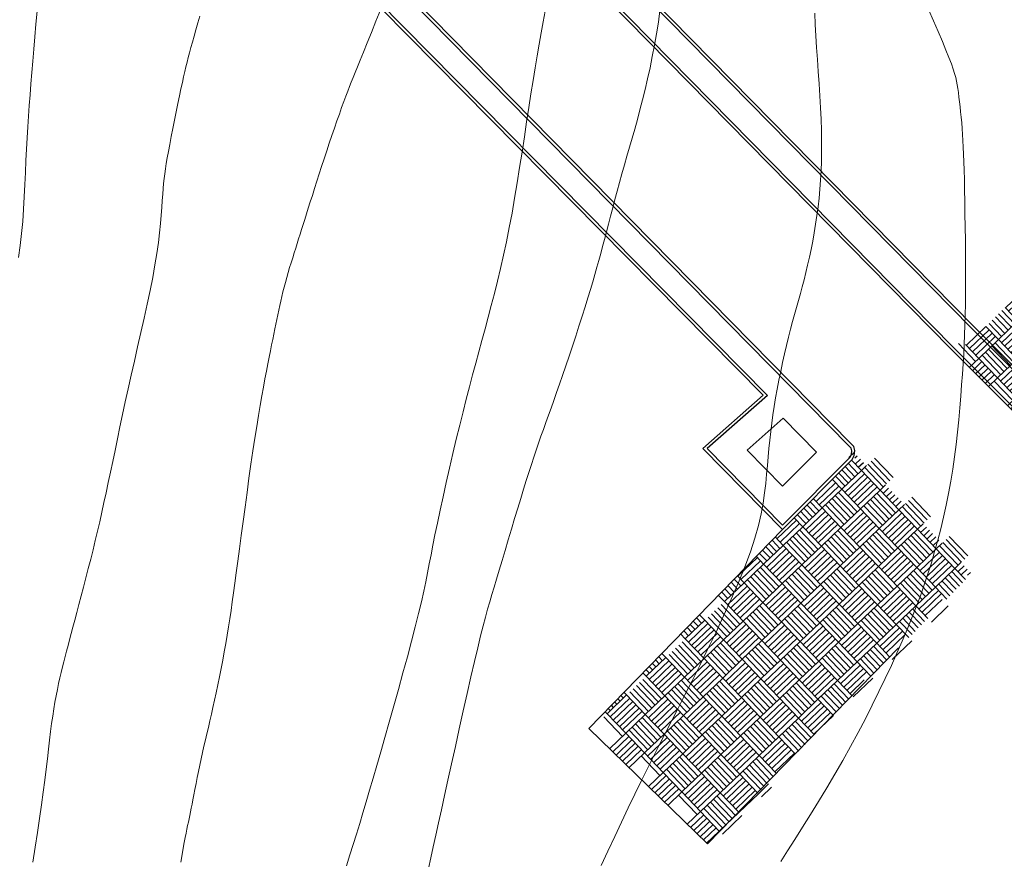
# Model space of a CAD drawing. Units: millimetres. Extents: x -3362 to 724646, y -207626 to 133969.
# Drawn here: x 607046 to 650696, y -161172 to -123946 of the extents above; entities that cross this region are included whole.
import ezdxf

# ---------------------------------------------------------------- set-up
doc = ezdxf.new("R2010")
doc.units = ezdxf.units.MM
for name, color, linetype in [('Context Polyline', 250, 'Continuous'), ('Curve di Livello', 1, 'Continuous'), ('Sectioned', 5, 'Continuous')]:
    doc.layers.add(name, color=color, linetype=linetype)
pattern_1 = [(133.7064441847537, (-535119670.3535177, -4680435747.743155), (-1696.623788023036, 38.31085896144984), [1199.999999999999, -1199.999999999999]), (133.7064441847537, (-535119525.7756305, -4680435609.55041), (-1696.623788023036, 38.31085896144984), [1199.999999999999, -1199.999999999999]), (133.7064441847537, (-535119381.1977431, -4680435471.357667), (-1696.623788023036, 38.31085896144984), [1199.999999999999, -1199.999999999999]), (133.7064441847537, (-535119236.6198559, -4680435333.164922), (-1696.623788023036, 38.31085896144984), [1199.999999999999, -1199.999999999999]), (133.7064441847537, (-535119092.0419687, -4680435194.972178), (-1696.623788023036, 38.31085896144984), [1199.999999999999, -1199.999999999999]), (133.7064441847537, (-535118947.4640814, -4680435056.779435), (-1696.623788023036, 38.31085896144984), [1199.999999999999, -1199.999999999999]), (133.7064441847537, (-535118802.8861942, -4680434918.586689), (-1696.623788023036, 38.31085896144984), [1199.999999999999, -1199.999999999999]), (43.70644418475367, (-535120499.5099821, -4680434880.27583), (1696.623788023036, -38.31085896144984), [1200, -1200]), (43.70644418475367, (-535120637.7027264, -4680434735.697945), (1696.623788023036, -38.31085896144984), [1200, -1200]), (43.70644418475367, (-535120775.8954704, -4680434591.120056), (1696.623788023036, -38.31085896144984), [1200, -1200]), (43.70644418475367, (-535120914.0882145, -4680434446.54217), (1696.623788023036, -38.31085896144984), [1200, -1200]), (43.70644418475367, (-535121052.2809585, -4680434301.964282), (1696.623788023036, -38.31085896144984), [1200, -1200]), (43.70644418475367, (-535121190.4737025, -4680434157.386395), (1696.623788023036, -38.31085896144984), [1200, -1200]), (43.70644418475367, (-535121328.6664468, -4680434012.808509), (1696.623788023036, -38.31085896144984), [1200, -1200])]

# ---------------------------------------------------------------- blocks, each defined once
blk = doc.blocks.new('contesto')
at = {"layer": 'Context Polyline', "linetype": 'Continuous', "transparency": 33554559}
h = blk.add_hatch(dxfattribs=at)
h.set_pattern_fill('AR-PARQ1', color=256, scale=100, angle=43.70644418475369)
h.set_pattern_definition(pattern_1)
h.paths.add_polyline_path([(380840.5826640725, -40140.42516801506), (375707.2128126025, -34931.13063000143), (365018.9169847369, -45463.64614743739), (361861.2409750819, -48622.16189973056), (361757.1204715371, -48667.33360853046), (361590.067940712, -48739.8077929765), (361427.048991859, -48722.19689287245), (361241.2647067904, -48664.18222527951), (366970.6907520294, -54396.69339548796), (366936.368380785, -54296.84248011559), (366893.8015134335, -54112.14416198432), (366945.7594756484, -53830.48499938101), (367129.1779741645, -53600.08378703147), (370008.108671844, -50815.0174748525)])
h = blk.add_hatch(dxfattribs=at)
h.set_pattern_fill('AR-PARQ1', color=256, scale=100, angle=43.70644418475369)
h.set_pattern_definition(pattern_1)
h.paths.add_polyline_path([(362010.3401731253, -58802.73606352508), (362140.8037081957, -58715.81211782992), (362240.3456255198, -58701.88232049346), (356991.2536494136, -53295.29340382665), (356977.9726436734, -53403.33273358643), (356880.5195535421, -53575.5324941501), (353791.2269717455, -56681.38400189579), (345208.660584271, -65499.8337515071), (350476.1528801918, -70626.42670147121), (358941.4741907716, -61928.44439394772)])
at = {"layer": 'Context Polyline', "linetype": 'Continuous'}
for points in [[(318443.5902926326, -5275.215131089091), (320189.0061120987, -6356.328157566488), (323556.8127108812, -8900.906189203262), (324752.7267819047, -9916.713521674275), (326828.1832787991, -11792.5262934044), (329984.9737226367, -15028.62714775652), (362168.4876662493, -47758.15952089429), (368104.212243855, -53697.08030936122)], [(243390.3631581664, 2740.514189988375), (245062.3941478133, 2241.271889820695), (251128.7995150685, 1432.417132012546), (255558.4446654916, 1065.722656488419), (282661.8991928101, 918.7052725404501), (292983.9782727361, 816.6978536695242), (297266.3736260533, 625.3374964520335), (298659.7216598392, 480.4159654825926), (301774.8874945045, -11.36099262535572), (303843.9259989858, -534.3323070034385), (307201.5876131654, -1457.131660491228), (311448.5861560106, -3035.160926118493), (313734.5406119227, -4125.798557832837), (317777.2195482254, -6383.539593726397), (319447.3137279153, -7417.998289637268), (322738.3412684798, -9904.565179668367), (323891.1875573397, -10883.79081333429), (325921.9557605386, -12719.21397833526), (329052.2941605449, -15928.1982145682), (361241.2793419361, -48663.29464963078), (366970.7053870559, -54395.80581983924)], [(243427.5565713928, 2865.080036080202), (245089.7510359152, 2368.774768455116), (251142.7613552187, 1561.706018605694), (255564.1682382153, 1195.693522574409), (282662.8941001556, 1048.701788346213), (292987.5233246543, 946.6691678019037), (297276.0080031422, 755.0367069265927), (298676.5935555749, 609.3624047490333), (301801.0057554713, 116.1257653245028), (303877.0835178076, -408.624795754256), (307241.5289275527, -1333.288566470881), (311499.316169137, -2915.32651780323), (313794.2848144976, -4010.264853849854), (317843.1738431063, -6271.474080133195), (319520.8823989293, -7310.6491313854), (322819.6716482149, -9803.0804536274), (323976.8717229653, -10786.00418546016), (326012.1575319681, -12625.51039565056), (329145.170008258, -15837.23589098845), (361333.602094128, -48571.76984683263), (367083.8831634705, -54325.14727107247)], [(289988.1138530895, 2262.244268247024), (293036.5399436285, 2232.11835329994), (297385.2604115802, 2037.794234210723), (298857.4397180632, 1884.673496755041), (302073.3172434109, 1376.99764516566), (304219.0275581137, 834.6467209687629), (307650.5784794452, -108.4599207900615), (312015.0878563492, -1730.151912837071), (314399.225137314, -2867.63294674454), (318509.5445875216, -5163.14961750039), (320262.5747831234, -6248.978999322409), (323638.1430906063, -8799.42146315489), (324838.4109475156, -9818.926893786986), (326918.3850502252, -11698.82271071635), (330077.8495703523, -14937.66482417926), (362260.8104184404, -47666.63471809538), (368217.39002018, -53626.42176050541)], [(331250.8849870699, -28564.81080207746), (353133.4274797383, -50736.7039285466), (350454.6552760761, -53096.45536934399), (353791.8419166678, -56496.424624393), (356776.0041847437, -53496.26693966142), (356852.0990366575, -53361.80721896869), (356872.3732228199, -53196.87923881228), (356838.5427888377, -53073.54763155665), (356730.3599771144, -52969.49454064415), (324927.315264661, -20605.91148721988), (323574.8476500915, -19229.60622002699), (321589.3749097766, -17209.13891695491), (320369.3452307906, -16015.59148480961), (319633.7322348716, -15383.67575950387)], [(331158.3593428731, -28656.12895561755), (352944.256888032, -50730.09920826554), (350265.7687032223, -53089.60045462847), (353791.2273224592, -56681.38365595043), (356880.5199042559, -53575.53214820474), (356977.9729943871, -53403.33238764107), (357004.5350059271, -53187.25373091549), (356954.4472646117, -53004.65478336811), (356821.7989000678, -52877.0700763762), (325020.0386248231, -20514.79409875721), (323667.571010232, -19138.48883154243), (321681.2004064322, -17117.10783986747), (320457.2472581863, -15919.72210219502), (319715.4079036713, -15282.45773034543)], [(358941.4741907716, -61928.44439394772), (350476.1528801918, -70626.42670147121), (345208.660584271, -65499.8337515071), (353791.2269717455, -56681.38400189579)]]:
    blk.add_lwpolyline(points, dxfattribs=at)
blk.add_lwpolyline([(353824.8979634944, -51753.43465735112), (352227.2831130258, -53160.78610742159), (353797.6096469303, -54760.65525190447), (355297.8626221982, -53252.3607663993)], close=True, dxfattribs=at)
at = {"layer": 'Curve di Livello', "linetype": 'Continuous', "lineweight": 15}
for points in [[(335982.6071631908, -33613.69796989113), (335771.2357200384, -34141.82494913787), (335570.247433722, -34646.05603420734), (335384.5866652727, -35112.11255060136), (335219.1977754235, -35525.71582661569), (335077.5028457046, -35876.94755809009), (334956.8348404169, -36173.33098368347), (334853.0044443011, -36426.74971891195), (334761.8223424554, -36649.08737836033), (334679.0992192626, -36852.22757754475), (334600.6457596421, -37048.05393011868), (334522.2726487517, -37248.45005252957), (334439.7905711532, -37465.29955284297), (334349.9103065133, -37707.91575273126), (334252.9430119395, -37975.33075192571), (334150.0999389291, -38264.00635165721), (334042.5923396349, -38570.40436340123), (333931.6314655542, -38890.98658280075), (333818.4285681844, -39222.21482226253), (333704.1948996782, -39560.55087929219), (333590.1417114735, -39902.45655698329), (333477.3745220304, -40244.57969849557), (333366.5759162307, -40584.31228583306), (333258.3227460384, -40919.23233920336), (333153.1918629408, -41246.91787602007), (333051.7601184249, -41564.94691555947), (332954.6043642759, -41870.89748641104), (332862.3014521599, -42162.34759946913), (332775.4282338023, -42436.87527680397), (332694.3086710572, -42692.98044738919), (332618.2551673651, -42932.85068923235), (332546.3272363544, -43159.5954779312), (332477.5843916535, -43376.32429932803), (332411.0861469507, -43586.14663460851), (332345.8920157552, -43792.17196775228), (332281.0615122914, -43997.50978460163), (332215.6541495323, -44205.2695607543), (332149.0074009299, -44417.81337333471), (332081.5705761313, -44634.51362454891), (332014.0709446073, -44853.99531440437), (331947.2357760668, -45074.88343080133), (331881.7923395038, -45295.8029756099), (331818.4679044485, -45515.37894418091), (331757.9897402525, -45732.23632441461), (331701.0851160884, -45945.00011631846), (331648.2385513186, -46152.7681421265), (331598.9635640979, -46356.52949435264), (331552.5309220552, -46557.74610543251), (331508.2113933563, -46757.87990407646), (331465.2757458091, -46958.39281713217), (331422.9947472811, -47160.74677144736), (331380.6391655803, -47366.40368828177), (331337.4797685146, -47576.8254982084), (331292.87201792, -47793.57749463618), (331246.5101483464, -48018.63846981525), (331198.1730877161, -48254.09058721364), (331147.6397647262, -48502.0159926042), (331094.6891078353, -48764.49685131758), (331039.1000449657, -49043.61532868445), (330980.6515045166, -49341.45357420295), (330919.1224148273, -49660.09374854714), (330854.3496235013, -50001.5968471542), (330786.401655674, -50367.9391868189), (330715.4049553871, -50761.07592282444), (330641.4859672189, -51182.96219927818), (330564.771135509, -51635.55317891389), (330485.3869039416, -52120.80400211364), (330403.4597178698, -52640.66983626783), (330319.1160210371, -53197.10581523925), (330232.6343224645, -53789.90587552637), (330144.901391983, -54410.21901236475), (330056.9560638666, -55047.03300034255), (329969.8371725082, -55689.33560566604), (329884.5835521221, -56326.11460106075), (329802.2340373397, -56946.35775925219), (329723.8274623156, -57539.05284272134), (329650.4026614428, -58093.18763630092), (329582.6238175631, -58600.77575275302), (329519.6565059423, -59065.93420875818), (329460.29164958, -59495.80587034672), (329403.3201729655, -59897.53361099958), (329347.5329994559, -60278.2602930218), (329291.7210523486, -60645.12879082561), (329234.6752553582, -61005.28196019679), (329175.186532259, -61365.86267647892), (329112.345749557, -61732.31824913621), (329046.44354707, -62103.31381817907), (328978.0705078244, -62475.81895308197), (328907.8172148466, -62846.80322890729), (328836.2742509842, -63213.23621978611), (328764.0321990848, -63572.08751102537), (328691.6816422939, -63920.32668048143), (328619.8131632209, -64254.92330042273), (328548.9232729077, -64573.80143234134), (328479.1321922541, -64878.70307786018), (328410.4660699368, -65172.32474272698), (328342.9510548711, -65457.36290288717), (328276.6132957935, -65736.51405570656), (328211.4789413214, -66012.4746864438), (328147.5741410255, -66287.94129432738), (328084.9250427485, -66565.61036461592), (328023.6100122333, -66847.15048463643), (327963.9162817001, -67130.11864347011), (327906.1832992435, -67411.04393040389), (327850.7505140901, -67686.45542354882), (327797.9573748708, -67952.88220939785), (327748.1433296204, -68206.85337816924), (327701.6478273273, -68444.89801635593), (327658.8103171587, -68663.54519741237), (327619.7810134292, -68860.63870748132), (327583.9531973004, -69039.28106611222), (327550.5309155583, -69203.88949809223), (327518.718216002, -69358.88121330738), (327487.7191448212, -69508.6734309569), (327456.7377499938, -69657.68335999548), (327424.9780785441, -69810.3282205537), (327391.6441771388, -69971.02523369342), (327355.9897565246, -70144.54749187082), (327317.4671806097, -70337.09159360826), (327275.5784757733, -70555.2100470066), (327229.8256685734, -70805.4553340897), (327179.7107868195, -71094.37994619459), (327124.7358564138, -71428.53636627644)], [(355224.1195170283, -33792.73256806284), (355249.3372321725, -34290.00911170244), (355278.0201587677, -34796.69276212901), (355310.5016797781, -35316.81157888472), (355345.5746352673, -35847.4485488385), (355381.6467286944, -36383.95040535927), (355417.1256636381, -36921.66386784613), (355450.4191436172, -37455.93566128612), (355479.9348718524, -37982.1125209108), (355504.0805523992, -38495.5411586687), (355521.2638887763, -38991.56831910461), (355530.1958754063, -39466.72544495761), (355530.8006712198, -39922.2829561457), (355523.3057274222, -40360.69599685818), (355507.9384937882, -40784.41970383376), (355484.926420927, -41195.90922498703), (355454.4969590306, -41597.61969798803), (355416.8775590658, -41992.00626888871), (355372.2956707478, -42381.52408001572), (355321.055927217, -42767.99433825165), (355263.7716891766, -43150.70248541981), (355201.1335004568, -43528.30003535002), (355133.8319043517, -43899.43849814683), (355062.5574442148, -44262.76938484609), (354988.0006636381, -44616.94419437647), (354910.8521060348, -44960.61445081234), (354831.8023149967, -45292.43164842576), (354751.4279362559, -45611.91523780674), (354669.8500276208, -45922.05638119578), (354587.0757493377, -46226.71417945623), (354503.1122612357, -46529.74772972614), (354417.9667237401, -46835.01612914354), (354331.6462971568, -47146.37848415971), (354244.158141613, -47467.69387887418), (354155.5094174743, -47802.8214225322), (354065.8750411272, -48154.45509420335), (353976.1009555459, -48520.62843141705), (353887.2008604407, -48898.20985177159), (353800.1884548664, -49284.06777752191), (353716.0774387717, -49675.0706178844), (353635.881510973, -50068.08679883927), (353560.6143716574, -50459.98473984748), (353491.289719224, -50847.63285385072), (353428.63525635, -51228.73295804113), (353372.2346925735, -51604.32042142004), (353321.3857396841, -51976.26400513202), (353275.3861100674, -52346.4324638024), (353233.5335159302, -52716.69456788898), (353195.1256690621, -53088.91907946765), (353159.4602813125, -53464.9747550264), (353125.8350653052, -53846.73035943508), (353092.6208874583, -54236.7310520038), (353054.4812303782, -54640.22758749872), (353005.1527315974, -55063.14714306593), (352938.3720282316, -55511.41686884314), (352847.8757573366, -55990.96392055601), (352727.400556922, -56507.71546510607), (352570.6830632091, -57067.59866846353), (352371.4599140286, -57676.54068356007), (352125.9917595387, -58337.27149719), (351840.6353025436, -59039.73239713907), (351524.2712574005, -59770.66750505567), (351185.7803397179, -60516.8209323436), (350834.0432648063, -61264.93679320067), (350477.9407479167, -62001.75921020657), (350126.3535038829, -62714.03229197115), (349788.1622487307, -63388.50015176088), (349470.1004459858, -64015.8193237856), (349170.3125554919, -64602.29598784447), (348884.7957854271, -65158.14875492454), (348609.5473451018, -65693.59622018039), (348340.564442277, -66218.85697224736), (348073.8442857265, -66744.14963142574), (347805.3840840459, -67279.69278541952), (347531.1810456514, -67835.70503124595), (347248.2367205024, -68419.6886574626), (346957.5700219274, -69028.28065825254), (346661.204204917, -69655.40169419348), (346361.1625248194, -70294.97245007753), (346059.468236506, -70940.9135864824), (345758.1445941925, -71587.14579285681)], [(360269.1915408969, -33627.31887919456), (360488.6775568128, -34128.06916942447), (360695.0803706646, -34603.31644450873), (360882.3594555855, -35040.81820005178), (361044.4742856622, -35428.3319279328), (361177.0556358695, -35757.27987808734), (361282.4194885492, -36033.74330380559), (361364.5531272292, -36267.46819967031), (361427.4438355565, -36468.20056585222), (361475.0788974762, -36645.68640065938), (361511.4455963373, -36809.6717005372), (361540.5312163234, -36969.90246379375), (361566.3230406046, -37136.12469339371), (361592.0832136273, -37316.24032051861), (361618.1733204722, -37510.77504882216), (361644.229807198, -37718.41051855683), (361669.8891191483, -37937.82836438715), (361694.7877022624, -38167.71023122221), (361718.5620024204, -38406.73775465786), (361740.848465085, -38653.59257122129), (361761.2835363746, -38906.95632489026), (361779.607598424, -39166.71397031844), (361795.9767830968, -39437.56372628361), (361810.6511577964, -39725.40712782741), (361823.8907908201, -40036.14572116733), (361835.9557499886, -40375.68103389442), (361847.1061037183, -40749.91460570693), (361857.6019195318, -41164.74798002839), (361867.703265965, -41626.08269283175), (361877.5620164871, -42136.86999825388), (361886.8972693682, -42688.26006313413), (361895.3199269176, -43268.45277061313), (361902.440893352, -43865.64800383151), (361907.8710716963, -44468.04564313591), (361911.2213654518, -45063.84558284283), (361912.1026778817, -45641.24769584835), (361910.1259126067, -46188.45187088102), (361904.9566305876, -46697.04378356785), (361896.4790256023, -47172.15221522003), (361884.6319482923, -47622.2917657122), (361869.3542506099, -48055.97701256722), (361850.584782958, -48481.72253330797), (361828.2623972893, -48908.04291942716), (361802.3259444237, -49343.4527503103), (361772.7142754793, -49796.46660720557), (361739.2594590187, -50273.50858000666), (361701.366433084, -50772.6407764256), (361658.3333517313, -51289.83479978144), (361609.4583700895, -51821.06226736307), (361554.0396427512, -52362.29477969557), (361491.3753248453, -52909.50395686179), (361420.7635707855, -53458.66139659286), (361341.5025354028, -54005.73871990293), (361253.053444922, -54547.36367014796), (361155.5298125148, -55082.78851916641), (361049.2082223296, -55611.92165927589), (360934.3652586341, -56134.67150421441), (360811.2775058746, -56650.94645747542), (360680.22154814, -57160.65492720902), (360541.4739703536, -57663.70531225204), (360395.3113564849, -58160.00601889193), (360241.775942862, -58650.03051569313), (360079.9725720286, -59136.51252312213), (359908.771739006, -59622.750834167), (359727.043938458, -60112.04423250258), (359533.6596648097, -60607.69150459766), (359327.4894132614, -61112.99143412709), (359107.4036780596, -61631.24281687289), (358872.2729539871, -62165.74442999065), (358621.2750431299, -62718.81124058366), (358354.8169785738, -63288.82290942222), (358073.6130996346, -63873.17527046055), (357778.3777467608, -64469.26414927095), (357469.8252598643, -65074.48537980765), (357148.6699786782, -65686.23480347544), (356815.6262434125, -66301.90825329721), (356471.4083942771, -66918.90155670792), (356117.3506826758, -67534.25334168226), (355757.2670063376, -68143.5733871311), (355395.5911747813, -68742.11426319182), (355036.7569969893, -69325.12853813916), (354685.1982826591, -69887.86878676713), (354345.3488407135, -70425.58757641912), (354021.6424807906, -70933.53748002648), (353718.5130121708, -71406.97106307)], [(348364.4082045555, -33679.10789193213), (348292.3256605864, -34193.06956471503), (348211.1379959583, -34705.40729032457), (348121.9322507381, -35214.10128434747), (348025.7954647541, -35717.13176423311), (347923.8146775961, -36212.47894463688), (347817.0769296885, -36698.12304859608), (347706.6692601442, -37172.04428145289), (347593.6787087917, -37632.22286251932), (347479.1005792022, -38077.28606609255), (347363.5632256269, -38508.44938361645), (347247.6032665372, -38927.57535872608), (347131.7573200464, -39336.52653691918), (347016.5620046258, -39737.16546555609), (346902.5539377332, -40131.3546892032), (346790.2697380781, -40520.95675801486), (346680.2460234165, -40907.83420817554), (346572.9365018606, -41293.25019435585), (346468.4632395506, -41676.07021478564), (346366.8653925061, -42054.56038524956), (346268.1821169853, -42426.98679824919), (346172.4525687695, -42791.61556584388), (346079.7159041762, -43146.71279171109), (345990.0112791061, -43490.54458604753), (345903.3778496981, -43821.37704042345), (345819.547078371, -44138.68943562359), (345737.0196529627, -44446.81372174621), (345653.9885675311, -44751.29500923306), (345568.6468169093, -45057.67840573192), (345479.1873947382, -45371.50903844833), (345383.8032960296, -45698.3320113048), (345280.6875145435, -46043.69244778156), (345168.0330446959, -46413.13545645773), (345044.6983568668, -46810.15104481578), (344912.2038240433, -47230.00879639387), (344772.7352964878, -47665.92318804562), (344628.478623271, -48111.10869289935), (344481.619653821, -48558.77979060262), (344334.3442377448, -49002.1509552151), (344188.8382245898, -49434.43665800244), (344047.2874637246, -49848.85137861222), (343911.4241148233, -50240.25506673008), (343781.1655797362, -50610.08952611685), (343655.9755696654, -50961.44205385447), (343535.317796886, -51297.39992839843), (343418.6559729576, -51621.05043751746), (343305.4538094401, -51935.48086991161), (343195.1750181913, -52243.77851241827), (343087.2833108902, -52549.03063883632), (342981.1344889998, -52854.43199107051), (342875.6527117491, -53163.60708193481), (342769.6542286277, -53480.28787837923), (342661.9552882314, -53808.20633990318), (342551.3721400499, -54151.0944353193), (342436.7210325599, -54512.68411947042), (342316.8182151914, -54896.70735837519), (342190.4799368978, -55306.8961180523), (342057.1300532818, -55744.84688190371), (341918.6228462458, -56203.61420752108), (341777.4202045798, -56674.11717174202), (341635.9840171933, -57147.27485885471), (341496.7761723995, -57614.0063559413), (341362.2585591078, -58065.23073890805), (341234.8930658698, -58491.86708086729), (341117.1415812969, -58884.83448193967), (341010.4326953888, -59239.35374950618), (340912.0618034005, -59567.85271370411), (340818.2910012603, -59887.06094266474), (340725.3823857307, -60213.70800451934), (340629.5980523825, -60564.52346274257), (340527.2000981569, -60956.23688546568), (340414.4506195784, -61405.5778426826), (340287.6117124557, -61929.27590066195), (340144.2081925273, -62538.19758312404), (339986.8157525063, -63219.75725663453), (339819.2728042603, -63955.50624055415), (339645.4177598953, -64726.99585051835), (339469.0890314579, -65515.77740961313), (339294.1250309348, -66303.40223906189), (339124.3641701341, -67071.42165450007), (338963.6448606253, -67801.38698460162), (338814.8996221423, -68479.00512961298), (338677.4373989105, -69106.60538689792), (338549.6612429023, -69690.67263563722), (338429.9742060304, -70237.69175501168), (338316.7793400884, -70754.14762606472), (338208.4796970487, -71246.52512332052), (338103.4783283472, -71721.30914086103)], [(327969.2133697867, -33920.38612959534), (327874.5738874674, -34227.26181855053), (327787.8938336968, -34523.30401686579), (327708.6845697165, -34805.7483831197), (327636.4574566483, -35071.83056285232), (327570.7238553166, -35318.78622954339), (327510.8191145658, -35545.54493872076), (327455.3745305538, -35757.81183277816), (327402.8453875184, -35962.98596223444), (327351.6869698167, -36168.46636456996), (327300.3545604944, -36381.65209496021), (327247.3034441471, -36609.9421974048), (327190.9889042974, -36860.73571310937), (327129.866225183, -37141.4316842109), (327062.9587444663, -37456.64279868454), (326991.5620151162, -37799.83625428379), (326917.5396443605, -38161.6929057762), (326842.7552394867, -38532.89358371496), (326769.0724071264, -38904.11913821101), (326698.3547545671, -39266.05040819943), (326632.4658887982, -39609.36823820323), (326573.2694166899, -39924.7534718141), (326522.1495786309, -40205.81297909468), (326478.5731511712, -40457.8577862829), (326441.5275425315, -40689.12494236231), (326410.0001615286, -40907.85149445385), (326382.9784175754, -41122.27450551093), (326359.4497194886, -41340.63102079183), (326338.401476264, -41571.15809393674), (326318.8210969567, -41822.0927804485), (326299.4683676362, -42100.50647945702), (326278.1925824285, -42408.80798229575), (326252.6154127121, -42748.24042019993), (326220.3585292101, -43120.04693092406), (326179.0436034799, -43525.47065594792), (326126.2923064232, -43965.75473302603), (326059.7263093591, -44442.14229339361), (325976.9672837853, -44955.87647201121), (325876.5682843328, -45506.79292397201), (325760.8079019189, -46089.09731318802), (325632.8961117268, -46695.58781811595), (325496.0428885818, -47319.06262652576), (325353.4582074285, -47952.31990662962), (325208.3520427346, -48588.15785271674), (325063.9343697429, -49219.37463765591), (324923.4151633978, -49838.76843804121), (324789.3749749064, -50440.39114432037), (324661.8766626716, -51023.30943530053), (324540.3536623716, -51587.84371202439), (324424.2394084334, -52134.31435970217), (324312.9673364162, -52663.04176447541), (324205.9708811045, -53174.34632831812), (324102.6834776402, -53668.54844016582), (324002.5385607481, -54145.96848616004), (323904.9399279356, -54607.28365143389), (323809.1728215218, -55054.59831801802), (323714.4928469062, -55490.37364458293), (323620.1556087136, -55917.07080004364), (323525.4167117476, -56337.15095145255), (323429.5317608118, -56753.07527238131), (323331.7563610673, -57167.30492150038), (323231.3461168408, -57582.30107796937), (323127.9012222886, -57999.50018858165), (323022.4002290964, -58416.23987963051), (322916.1662774086, -58828.83306460083), (322810.5225077271, -59233.5926662907), (322706.7920604944, -59626.83159166574), (322606.29807657, -60004.86275607347), (322510.3636963964, -60363.99907020479), (322420.3120600581, -60700.55345965177), (322337.0935902596, -61012.09234406799), (322260.167838037, -61301.19621341676), (322188.6216355562, -61571.69908059388), (322121.5418157578, -61827.43495290726), (322058.0152112842, -62072.23783207685), (321997.1286544204, -62309.94172354788), (321937.9689777493, -62544.38063835353), (321879.6230144501, -62779.38858100772), (321821.3924259543, -63018.43729482591), (321763.4381909966, -63263.54951930791), (321706.1361173987, -63516.38571971655), (321649.8620128632, -63778.60636224598), (321594.9916856289, -64051.87192799151), (321541.9009429812, -64337.84287942201), (321490.9655926824, -64638.17968925089), (321442.5614430904, -64954.54282553494), (321396.7390167713, -65288.73086960614), (321352.2476976514, -65643.094809331), (321307.5115841031, -66020.123736538), (321260.9547753334, -66422.30673374236), (321211.0013696551, -66852.13291419297), (321156.0754665136, -67312.0913566798), (321094.6011640429, -67804.6711576879), (321025.0025615692, -68332.36141835898), (320946.1928505301, -68896.42286540568), (320859.0415951014, -69493.20284796506), (320764.9074531198, -70117.82035471499), (320665.149081111, -70765.39436688274), (320561.1251365542, -71431.04388339072)], [(343281.0448107123, -33698.87874701619), (343191.3265084624, -34170.58121559769), (343101.7421464324, -34656.64492135495), (343011.9727787375, -35158.93356835097), (342921.6994605064, -35679.31082805246), (342830.6032462716, -36219.64040079713), (342738.3651909232, -36781.78596084565), (342644.6663491726, -37367.61120481044), (342549.1877757907, -37978.97981160879), (342451.6119896173, -38616.36096851528), (342351.6273647547, -39274.64583662897), (342248.9237405658, -39947.33107702434), (342143.1909537315, -40627.91334425658), (342034.1188439727, -41309.88930312544), (341921.3972492814, -41986.75561004877), (341804.7160080075, -42652.00892051309), (341683.7649585605, -43299.14589931816), (341558.3994634748, -43923.12269245833), (341429.1369843483, -44524.73340144008), (341296.6605069637, -45106.23160803318), (341161.6530171037, -45669.87090332061), (341024.7975001931, -46217.9048755914), (340886.7769426703, -46752.58711499721), (340748.2743297815, -47276.1712070331), (340609.9726476073, -47790.91074091941), (340472.3472498059, -48299.44674258679), (340335.0429623723, -48805.9699941203), (340197.4969803691, -49315.05871245265), (340059.1464982629, -49831.29111731052), (339919.4287099242, -50359.24543587118), (339777.7808104157, -50903.49987761676), (339633.6399938464, -51468.63266599923), (339486.443454802, -52059.22201608866), (339336.130558908, -52677.24787590653), (339184.6493583322, -53314.29703121632), (339034.450076282, -53959.35800445825), (338887.9829362631, -54601.41931155324), (338747.6981610656, -55229.46945538372), (338616.0459744334, -55832.4969593212), (338495.4765996337, -56399.4903383553), (338388.4402600527, -56919.43810281903), (338296.1219108105, -57385.90011519939), (338214.6454356909, -57810.72162424773), (338138.8694503307, -58210.31922900677), (338063.6525703073, -58601.10951734334), (337983.8534119129, -58999.50908643752), (337894.3305899501, -59421.93452974409), (337789.94272089, -59884.80244909972), (337665.5484199524, -60404.52942957729), (337517.6384666562, -60992.31097528338), (337349.2322931886, -61638.4582124427), (337164.9814950228, -62328.06116768718), (336969.537668407, -63046.20987696201), (336767.5524092913, -63777.99435479194), (336563.6773127913, -64508.50463712215), (336362.5639752746, -65222.83075896651), (336168.8639921546, -65906.06274695694), (335986.1887603402, -66546.65721447766), (335813.9888826609, -67146.53715358675), (335650.674761951, -67710.9921412319), (335494.6568021178, -68245.31176088005), (335344.3454059958, -68754.78559041023), (335198.1509776711, -69244.70320025086), (335054.4839197993, -69720.35418038815), (334911.7546359301, -70187.0281003192), (334768.1089088321, -70650.12318973988), (334620.6340345144, -71115.47224277258), (334466.1526883245, -71589.01670721918)], [(320748.2916219669, -33704.09794609001), (320697.6598447198, -34274.3909304983), (320649.6041865686, -34835.67647275337), (320603.7974514324, -35383.90252082096), (320559.9124432306, -35915.01702266683), (320517.7047825136, -36426.4413053629), (320477.2613563584, -36921.49021240568), (320438.7518684732, -37404.95196639782), (320402.3460225661, -37881.61478994197), (320368.2135223456, -38356.26690564079), (320336.5240715199, -38833.69653609694), (320307.4473737971, -39318.69190391307), (320281.1531328857, -39816.04123169184), (320257.4478879446, -40329.13188862024), (320234.6855199362, -40855.74783022259), (320210.8567452736, -41392.27215860758), (320183.9522803699, -41935.08797588386), (320151.9628416383, -42480.57838416009), (320112.8791454919, -43025.12648554496), (320064.6919083438, -43565.11538214711), (320005.3918466071, -44096.92817607522), (319933.5938387326, -44618.12226526504)]]:
    blk.add_lwpolyline(points, dxfattribs=at)

msp = doc.modelspace()

# ---------------------------------------------------------------- block references
at = {"layer": 'Sectioned'}
msp.add_blockref('contesto', (287066.3577274837, -89865.5768793389), dxfattribs=at)

doc.saveas('drawing.dxf')
